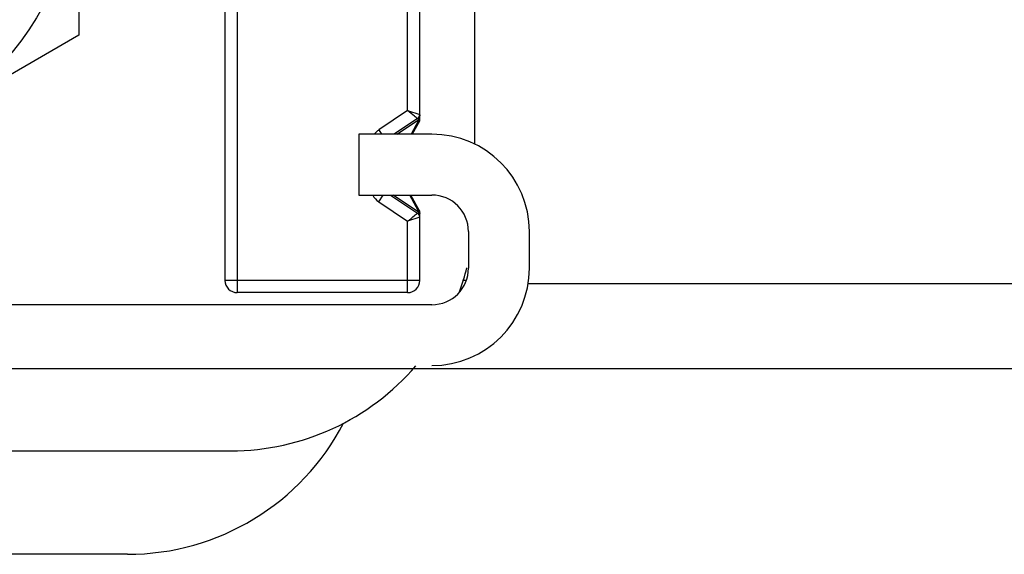
# Model space of a CAD drawing. Extents: x 503840 to 650663, y -66161 to 57098.
# Drawn here: x 613226 to 613337, y 6324 to 6384 of the extents above; entities that cross this region are included whole.
import ezdxf

# ---------------------------------------------------------------- set-up
doc = ezdxf.new("R2010")
doc.units = 0
doc.header["$LTSCALE"] = 1000
doc.header["$MEASUREMENT"] = 0

msp = doc.modelspace()

# ---------------------------------------------------------------- linework, layer by layer
for p, q in [((613271.13, 6373.81), (613271.13, 6429.94)), ((613269.76, 6374.25), (613269.76, 6429.07)), ((613232.88, 6420.59), (613232.88, 6382.73)), ((613249.27, 6394.8), (613249.27, 6355.21)), ((613250.64, 6393.82), (613250.64, 6353.85)), ((613277.27, 6389.42), (613277.27, 6370.5)), ((613232.88, 6382.73), (613200.09, 6363.8)), ((613269.76, 6374.25), (613266.52, 6372.09)), ((613269.76, 6374.25), (613271.13, 6373.81)), ((613270.88, 6373.36), (613268.26, 6371.61)), ((613268.54, 6371.61), (613270.97, 6373.23)), ((613270.97, 6373.13), (613270.15, 6371.61)), ((613271.08, 6373.08), (613270.29, 6371.61)), ((613270.97, 6373.13), (613270.97, 6373.23)), ((613271.08, 6373.08), (613270.97, 6373.13)), ((613271.04, 6373.16), (613270.99, 6373.14)), ((613271.13, 6373.27), (613271.13, 6373.8)), ((613271.13, 6373.77), (613271.13, 6373.66)), ((613266.52, 6372.09), (613266.83, 6371.61)), ((613272.49, 6371.61), (613264.3, 6371.61)), ((613264.3, 6371.61), (613264.3, 6364.78)), ((613264.3, 6364.78), (613272.49, 6364.78)), ((613266.52, 6364.02), (613267.02, 6364.78)), ((613267.85, 6364.78), (613270.88, 6362.75)), ((613270.97, 6362.88), (613268.13, 6364.78)), ((613270.97, 6362.98), (613270.01, 6364.78)), ((613271.08, 6363.03), (613270.14, 6364.78)), ((613266.52, 6364.02), (613269.76, 6361.86)), ((613270.97, 6362.98), (613271.08, 6363.03)), ((613271.13, 6362.3), (613269.76, 6361.86)), ((613270.97, 6362.88), (613270.97, 6362.98)), ((613271.04, 6362.95), (613270.99, 6362.97)), ((613271.13, 6362.31), (613271.13, 6362.84)), ((613271.13, 6362.74), (613271.13, 6362.71)), ((613271.13, 6355.21), (613271.13, 6362.3)), ((613269.76, 6353.85), (613269.76, 6361.86)), ((613276.59, 6360.68), (613276.59, 6356.58)), ((613283.42, 6356.58), (613283.42, 6360.68)), ((613271.13, 6355.21), (613249.27, 6355.21)), ((613276.34, 6355.21), (613275.93, 6355.21)), ((613654.25, 6354.83), (613283.28, 6354.83)), ((613269.76, 6353.85), (613250.64, 6353.85)), ((613272.49, 6352.48), (613182.34, 6352.48)), ((613665.53, 6345.36), (613185.18, 6345.27)), ((613135.1, 6336.09), (613249.95, 6336.09)), ((613238.34, 6324.48), (613161.85, 6324.48))]:
    msp.add_line(p, q)
msp.add_circle((613200.09, 6401.66), 32.78)
for centre, radius, start, end in [((613270.58, 6373.81), 0.546, 303.6901, 0), ((613270.81, 6373.62), 0.517, 288.7666, 290.2059), ((613270.89, 6373.43), 0.306, 298.7157, 301.8919), ((613270.72, 6373.27), 0.41, 331.8161, 0), ((613267.58, 6370.49), 1.91, 123.6901, 144.1234), ((613272.49, 6360.68), 10.93, 0, 90), ((613267.58, 6365.62), 1.91, 206.1204, 236.3099), ((613272.49, 6360.68), 4.1, 0, 90), ((613270.72, 6362.84), 0.41, 0, 28.1839), ((613270.58, 6362.3), 0.546, 0, 56.3099), ((613270.81, 6362.49), 0.517, 69.7906, 71.2256), ((613270.89, 6362.68), 0.306, 58.1, 61.2862), ((613272.49, 6356.58), 10.93, 270, 0), ((613272.49, 6356.58), 4.1, 270, 0), ((613249.95, 6363.41), 27.32, 339.6685, 345.625), ((613250.64, 6355.21), 1.37, 180, 270), ((613269.76, 6355.21), 1.37, 270, 0), ((613249.95, 6363.41), 27.32, 270, 319.4173), ((613238.34, 6351.8), 27.32, 270, 332.5411)]:
    msp.add_arc(centre, radius, start, end)
for points, knots in [([(613270.88, 6373.36), (613270.76, 6373.44), (613270.41, 6373.76), (613270.02, 6374.04), (613269.76, 6374.25)], [0, 0, 0, 0, 0.301655, 1, 1, 1, 1]), ([(613270.97, 6373.23), (613270.98, 6373.28), (613271, 6373.39), (613270.91, 6373.37), (613270.88, 6373.36)], [0, 0, 0, 0, 0.652586, 1, 1, 1, 1]), ([(613270.97, 6373.23), (613270.99, 6373.24), (613271.04, 6373.26), (613271.09, 6373.29), (613271.11, 6373.32)], [0, 0, 0, 0, 0.298151, 1, 1, 1, 1]), ([(613271.11, 6373.32), (613271.12, 6373.32), (613271.12, 6373.34), (613271.13, 6373.36), (613271.13, 6373.37)], [0, 0, 0, 0, 0.519447, 1, 1, 1, 1]), ([(613269.76, 6361.86), (613270.02, 6362.07), (613270.41, 6362.35), (613270.76, 6362.67), (613270.88, 6362.75)], [0, 0, 0, 0, 0.698346, 1, 1, 1, 1]), ([(613270.88, 6362.75), (613270.91, 6362.74), (613271, 6362.72), (613270.98, 6362.83), (613270.97, 6362.88)], [0, 0, 0, 0, 0.346904, 1, 1, 1, 1]), ([(613270.97, 6362.88), (613270.99, 6362.87), (613271.04, 6362.85), (613271.09, 6362.82), (613271.11, 6362.79)], [0, 0, 0, 0, 0.29815, 1, 1, 1, 1]), ([(613271.11, 6362.79), (613271.12, 6362.79), (613271.12, 6362.77), (613271.13, 6362.75), (613271.13, 6362.74)], [0, 0, 0, 0, 0.519543, 1, 1, 1, 1])]:
    msp.add_open_spline(points, degree=3, knots=knots)
for points in [[(613271.13, 6373.27), (613271.13, 6373.23), (613271.09, 6373.19), (613271.06, 6373.17)], [(613271.13, 6362.84), (613271.13, 6362.88), (613271.09, 6362.92), (613271.06, 6362.94)]]:
    msp.add_open_spline(points, degree=3)

doc.saveas('drawing.dxf')
